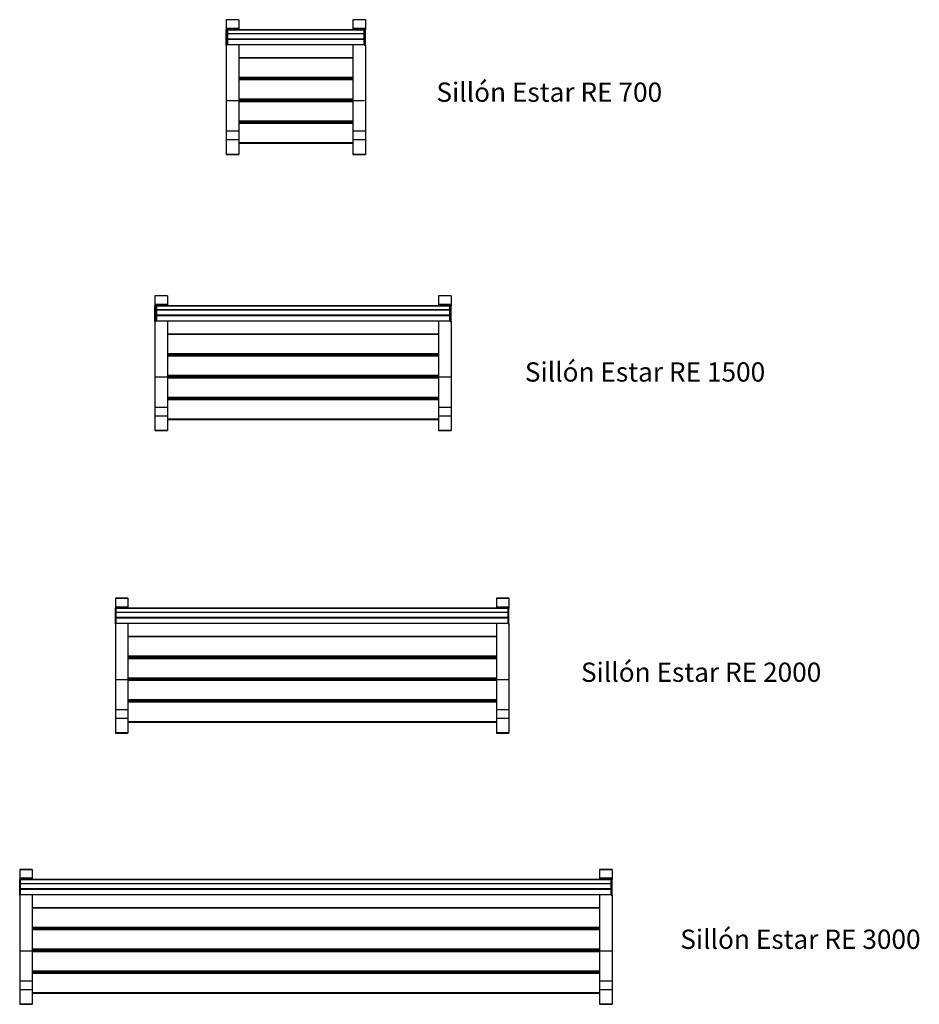
# Model space of a CAD drawing. Units: metres. Extents: x 1705.64 to 1710.16, y 1367.15 to 1372.11.
import ezdxf

# ---------------------------------------------------------------- set-up
doc = ezdxf.new("R2010")
doc.units = ezdxf.units.M
doc.styles.get("Standard").update_dxf_attribs({"font": 'arial.ttf'})

msp = doc.modelspace()

# ---------------------------------------------------------------- linework, layer by layer
at = {"color": 7, "linetype": 'Continuous', "lineweight": 25}
for p, q in [((1706.7409, 1372.1061), (1706.6779, 1372.1061)), ((1706.6779, 1372.1061), (1706.6779, 1372.1054)), ((1706.7409, 1372.1054), (1706.6779, 1372.1054)), ((1706.6779, 1372.1054), (1706.6779, 1372.0621)), ((1706.7409, 1372.1061), (1706.7409, 1372.1054)), ((1706.7409, 1372.1054), (1706.7409, 1372.0621)), ((1707.3779, 1372.1061), (1707.3149, 1372.1061)), ((1707.3149, 1372.1061), (1707.3149, 1372.1054)), ((1707.3779, 1372.1054), (1707.3149, 1372.1054)), ((1707.3149, 1372.1054), (1707.3149, 1372.0621)), ((1707.3779, 1372.1061), (1707.3779, 1372.1054)), ((1707.3779, 1372.1054), (1707.3779, 1372.0621)), ((1706.7409, 1372.0621), (1706.6779, 1372.0621)), ((1706.6779, 1372.0621), (1706.6779, 1372.056)), ((1706.7409, 1372.056), (1706.6779, 1372.056)), ((1706.6826, 1372.056), (1706.6779, 1372.056)), ((1706.6779, 1372.0362), (1706.6779, 1372.056)), ((1706.6779, 1372.0362), (1706.6826, 1372.0362)), ((1706.6779, 1372.0331), (1706.6779, 1372.0362)), ((1706.6826, 1372.0331), (1706.6779, 1372.0331)), ((1706.6779, 1371.9777), (1706.6779, 1372.0331)), ((1706.6826, 1372.0362), (1706.6826, 1372.056)), ((1706.6826, 1372.0362), (1706.6826, 1372.0331)), ((1706.6826, 1371.9777), (1706.6826, 1372.0331)), ((1706.6829, 1372.0361), (1706.6829, 1372.0535)), ((1706.6829, 1372.0113), (1706.6829, 1372.0361)), ((1707.3709, 1372.0555), (1706.6849, 1372.0555)), ((1707.3709, 1372.054), (1706.6849, 1372.054)), ((1706.6849, 1372.054), (1706.6849, 1372.0367)), ((1706.6849, 1372.0367), (1707.3709, 1372.0367)), ((1706.6849, 1372.0367), (1706.6849, 1372.0342)), ((1707.3709, 1372.0342), (1706.6849, 1372.0342)), ((1706.6849, 1372.0342), (1706.6849, 1372.0094)), ((1706.7409, 1372.0621), (1706.7409, 1372.056)), ((1706.7409, 1372.0555), (1706.7409, 1372.056)), ((1707.3779, 1372.0621), (1707.3149, 1372.0621)), ((1707.3149, 1372.0621), (1707.3149, 1372.056)), ((1707.3779, 1372.056), (1707.3149, 1372.056)), ((1707.3149, 1372.0555), (1707.3149, 1372.056)), ((1707.3709, 1372.0367), (1707.3709, 1372.054)), ((1707.3709, 1372.0367), (1707.3709, 1372.0342)), ((1707.3709, 1372.0094), (1707.3709, 1372.0342)), ((1707.3729, 1372.0535), (1707.3729, 1372.0361)), ((1707.3729, 1372.0361), (1707.3729, 1372.0113)), ((1707.3732, 1372.056), (1707.3779, 1372.056)), ((1707.3732, 1372.0338), (1707.3732, 1372.056)), ((1707.3732, 1372.0338), (1707.3779, 1372.0338)), ((1707.3732, 1371.9777), (1707.3732, 1372.0338)), ((1707.3779, 1372.0621), (1707.3779, 1372.056)), ((1707.3779, 1372.0338), (1707.3779, 1372.056)), ((1707.3779, 1371.9777), (1707.3779, 1372.0338)), ((1706.6779, 1371.9777), (1706.6779, 1371.545)), ((1706.6826, 1371.9777), (1706.6779, 1371.9777)), ((1706.6826, 1372.0011), (1706.6829, 1372.0011)), ((1706.6829, 1372.0113), (1706.6829, 1372.0102)), ((1706.6829, 1372.0102), (1706.6829, 1372.0088)), ((1707.3729, 1372.0088), (1706.6829, 1372.0088)), ((1706.6829, 1372.0088), (1706.6829, 1372.0087)), ((1706.6829, 1372.0087), (1707.3729, 1372.0087)), ((1706.6829, 1372.0077), (1706.6829, 1372.0087)), ((1706.6829, 1371.9828), (1706.6829, 1372.0077)), ((1706.6849, 1372.0094), (1707.3709, 1372.0094)), ((1706.6849, 1372.0093), (1707.3709, 1372.0093)), ((1706.6849, 1372.0082), (1707.3709, 1372.0082)), ((1706.6849, 1372.0082), (1706.6849, 1372.0057)), ((1707.3709, 1372.0057), (1706.6849, 1372.0057)), ((1706.6849, 1372.0057), (1706.6849, 1371.9809)), ((1706.6849, 1371.9809), (1707.3709, 1371.9809)), ((1706.6849, 1371.9808), (1707.3709, 1371.9808)), ((1706.7409, 1371.9808), (1706.7409, 1371.545)), ((1707.3149, 1371.9808), (1707.3149, 1371.545)), ((1707.3709, 1372.0082), (1707.3709, 1372.0057)), ((1707.3709, 1371.9809), (1707.3709, 1372.0057)), ((1707.3729, 1372.0113), (1707.3729, 1372.0102)), ((1707.3729, 1372.0102), (1707.3729, 1372.0088)), ((1707.3729, 1372.0088), (1707.3729, 1372.0087)), ((1707.3729, 1372.0087), (1707.3729, 1372.0077)), ((1707.3729, 1372.0077), (1707.3729, 1371.9828)), ((1707.3729, 1372.0011), (1707.3732, 1372.0011)), ((1707.3732, 1371.9777), (1707.3779, 1371.9777)), ((1707.3779, 1371.9777), (1707.3779, 1371.545)), ((1707.3149, 1371.9151), (1706.7409, 1371.9151)), ((1707.3149, 1371.8151), (1706.7409, 1371.8151)), ((1707.3149, 1371.8053), (1706.7409, 1371.8053)), ((1707.3149, 1371.7054), (1706.7409, 1371.7054)), ((1707.3149, 1371.6956), (1706.7409, 1371.6956)), ((1707.3149, 1371.5957), (1706.7409, 1371.5957)), ((1707.3149, 1371.5859), (1706.7409, 1371.5859)), ((1706.7409, 1371.545), (1706.6779, 1371.545)), ((1706.6779, 1371.545), (1706.6779, 1371.5012)), ((1706.7409, 1371.545), (1706.7409, 1371.5012)), ((1707.3779, 1371.545), (1707.3149, 1371.545)), ((1707.3149, 1371.545), (1707.3149, 1371.5012)), ((1707.3779, 1371.545), (1707.3779, 1371.5012)), ((1706.7409, 1371.5012), (1706.6779, 1371.5012)), ((1706.6779, 1371.5012), (1706.6779, 1371.4288)), ((1706.7409, 1371.5012), (1706.7409, 1371.4288)), ((1706.7409, 1371.4848), (1707.3149, 1371.4848)), ((1707.3779, 1371.5012), (1707.3149, 1371.5012)), ((1707.3149, 1371.5012), (1707.3149, 1371.4288)), ((1707.3779, 1371.5012), (1707.3779, 1371.4288)), ((1706.7409, 1371.4288), (1706.6779, 1371.4288)), ((1706.6779, 1371.4288), (1706.6779, 1371.4284)), ((1706.6779, 1371.4284), (1706.7409, 1371.4284)), ((1706.7409, 1371.4288), (1706.7409, 1371.4284)), ((1707.3779, 1371.4288), (1707.3149, 1371.4288)), ((1707.3149, 1371.4288), (1707.3149, 1371.4284)), ((1707.3149, 1371.4284), (1707.3779, 1371.4284)), ((1707.3779, 1371.4288), (1707.3779, 1371.4284)), ((1706.3822, 1370.7175), (1706.3192, 1370.7175)), ((1706.3192, 1370.7175), (1706.3192, 1370.7168)), ((1706.3822, 1370.7168), (1706.3192, 1370.7168)), ((1706.3192, 1370.7168), (1706.3192, 1370.6735)), ((1706.3822, 1370.7175), (1706.3822, 1370.7168)), ((1706.3822, 1370.7168), (1706.3822, 1370.6735)), ((1707.8092, 1370.7175), (1707.7462, 1370.7175)), ((1707.7462, 1370.7175), (1707.7462, 1370.7168)), ((1707.8092, 1370.7168), (1707.7462, 1370.7168)), ((1707.7462, 1370.7168), (1707.7462, 1370.6735)), ((1707.8092, 1370.7175), (1707.8092, 1370.7168)), ((1707.8092, 1370.7168), (1707.8092, 1370.6735)), ((1706.3822, 1370.6735), (1706.3192, 1370.6735)), ((1706.3192, 1370.6735), (1706.3192, 1370.6674)), ((1706.3822, 1370.6674), (1706.3192, 1370.6674)), ((1706.3239, 1370.6674), (1706.3192, 1370.6674)), ((1706.3192, 1370.6476), (1706.3192, 1370.6674)), ((1706.3192, 1370.6445), (1706.3192, 1370.6476)), ((1706.3192, 1370.6476), (1706.3239, 1370.6476)), ((1706.3239, 1370.6445), (1706.3192, 1370.6445)), ((1706.3192, 1370.5891), (1706.3192, 1370.6445)), ((1706.3239, 1370.6476), (1706.3239, 1370.6674)), ((1706.3239, 1370.6476), (1706.3239, 1370.6445)), ((1706.3239, 1370.5891), (1706.3239, 1370.6445)), ((1706.3242, 1370.6475), (1706.3242, 1370.6649)), ((1706.3242, 1370.6227), (1706.3242, 1370.6475)), ((1707.8022, 1370.6669), (1706.3262, 1370.6669)), ((1707.8022, 1370.6654), (1706.3262, 1370.6654)), ((1706.3262, 1370.6654), (1706.3262, 1370.648)), ((1706.3262, 1370.648), (1707.8022, 1370.648)), ((1706.3262, 1370.648), (1706.3262, 1370.6456)), ((1707.8022, 1370.6456), (1706.3262, 1370.6456)), ((1706.3262, 1370.6456), (1706.3262, 1370.6207)), ((1706.3822, 1370.6735), (1706.3822, 1370.6674)), ((1706.3822, 1370.6669), (1706.3822, 1370.6674)), ((1707.8092, 1370.6735), (1707.7462, 1370.6735)), ((1707.7462, 1370.6735), (1707.7462, 1370.6674)), ((1707.8092, 1370.6674), (1707.7462, 1370.6674)), ((1707.7462, 1370.6669), (1707.7462, 1370.6674)), ((1707.8022, 1370.648), (1707.8022, 1370.6654)), ((1707.8022, 1370.648), (1707.8022, 1370.6456)), ((1707.8022, 1370.6207), (1707.8022, 1370.6456)), ((1707.8042, 1370.6649), (1707.8042, 1370.6475)), ((1707.8042, 1370.6475), (1707.8042, 1370.6227)), ((1707.8045, 1370.6674), (1707.8092, 1370.6674)), ((1707.8045, 1370.6452), (1707.8045, 1370.6674)), ((1707.8045, 1370.6452), (1707.8092, 1370.6452)), ((1707.8045, 1370.5891), (1707.8045, 1370.6452)), ((1707.8092, 1370.6735), (1707.8092, 1370.6674)), ((1707.8092, 1370.6452), (1707.8092, 1370.6674)), ((1707.8092, 1370.5891), (1707.8092, 1370.6452)), ((1706.3192, 1370.5891), (1706.3192, 1370.1564)), ((1706.3239, 1370.5891), (1706.3192, 1370.5891)), ((1706.3239, 1370.6125), (1706.3242, 1370.6125)), ((1706.3242, 1370.6227), (1706.3242, 1370.6216)), ((1706.3242, 1370.6216), (1706.3242, 1370.6202)), ((1707.8042, 1370.6202), (1706.3242, 1370.6202)), ((1706.3242, 1370.6202), (1706.3242, 1370.6201)), ((1706.3242, 1370.6201), (1707.8042, 1370.6201)), ((1706.3242, 1370.6191), (1706.3242, 1370.6201)), ((1706.3242, 1370.5942), (1706.3242, 1370.6191)), ((1706.3262, 1370.6207), (1707.8022, 1370.6207)), ((1706.3262, 1370.6207), (1707.8022, 1370.6207)), ((1706.3262, 1370.6196), (1707.8022, 1370.6196)), ((1706.3262, 1370.6196), (1706.3262, 1370.6171)), ((1707.8022, 1370.6171), (1706.3262, 1370.6171)), ((1706.3262, 1370.6171), (1706.3262, 1370.5923)), ((1706.3262, 1370.5923), (1707.8022, 1370.5923)), ((1706.3262, 1370.5922), (1707.8022, 1370.5922)), ((1706.3822, 1370.5922), (1706.3822, 1370.1564)), ((1707.7462, 1370.5922), (1707.7462, 1370.1564)), ((1707.8022, 1370.6196), (1707.8022, 1370.6171)), ((1707.8022, 1370.5923), (1707.8022, 1370.6171)), ((1707.8042, 1370.6227), (1707.8042, 1370.6216)), ((1707.8042, 1370.6216), (1707.8042, 1370.6202)), ((1707.8042, 1370.6202), (1707.8042, 1370.6201)), ((1707.8042, 1370.6201), (1707.8042, 1370.6191)), ((1707.8042, 1370.6191), (1707.8042, 1370.5942)), ((1707.8042, 1370.6125), (1707.8045, 1370.6125)), ((1707.8045, 1370.5891), (1707.8092, 1370.5891)), ((1707.8092, 1370.5891), (1707.8092, 1370.1564)), ((1707.7462, 1370.5253), (1706.3822, 1370.5253)), ((1707.7462, 1370.4253), (1706.3822, 1370.4253)), ((1707.7462, 1370.4155), (1706.3822, 1370.4155)), ((1707.7462, 1370.3156), (1706.3822, 1370.3156)), ((1707.7462, 1370.3058), (1706.3822, 1370.3058)), ((1707.7462, 1370.2059), (1706.3822, 1370.2059)), ((1707.7462, 1370.1961), (1706.3822, 1370.1961)), ((1706.3822, 1370.1564), (1706.3192, 1370.1564)), ((1706.3192, 1370.1564), (1706.3192, 1370.1126)), ((1706.3822, 1370.1564), (1706.3822, 1370.1126)), ((1707.8092, 1370.1564), (1707.7462, 1370.1564)), ((1707.7462, 1370.1564), (1707.7462, 1370.1126)), ((1707.8092, 1370.1564), (1707.8092, 1370.1126)), ((1706.3822, 1370.1126), (1706.3192, 1370.1126)), ((1706.3192, 1370.1126), (1706.3192, 1370.0401)), ((1706.3822, 1370.1126), (1706.3822, 1370.0401)), ((1706.3822, 1370.095), (1707.7462, 1370.095)), ((1707.8092, 1370.1126), (1707.7462, 1370.1126)), ((1707.7462, 1370.1126), (1707.7462, 1370.0401)), ((1707.8092, 1370.1126), (1707.8092, 1370.0401)), ((1706.3822, 1370.0401), (1706.3192, 1370.0401)), ((1706.3192, 1370.0401), (1706.3192, 1370.0398)), ((1706.3192, 1370.0398), (1706.3822, 1370.0398)), ((1706.3822, 1370.0401), (1706.3822, 1370.0398)), ((1707.8092, 1370.0401), (1707.7462, 1370.0401)), ((1707.7462, 1370.0401), (1707.7462, 1370.0398)), ((1707.7462, 1370.0398), (1707.8092, 1370.0398)), ((1707.8092, 1370.0401), (1707.8092, 1370.0398)), ((1706.1832, 1369.1965), (1706.1202, 1369.1965)), ((1706.1202, 1369.1965), (1706.1202, 1369.1958)), ((1706.1832, 1369.1958), (1706.1202, 1369.1958)), ((1706.1202, 1369.1958), (1706.1202, 1369.1525)), ((1706.1832, 1369.1525), (1706.1202, 1369.1525)), ((1706.1202, 1369.1525), (1706.1202, 1369.1464)), ((1706.1832, 1369.1965), (1706.1832, 1369.1958)), ((1706.1832, 1369.1958), (1706.1832, 1369.1525)), ((1706.1832, 1369.1525), (1706.1832, 1369.1464)), ((1708.1002, 1369.1965), (1708.0372, 1369.1965)), ((1708.0372, 1369.1965), (1708.0372, 1369.1958)), ((1708.1002, 1369.1958), (1708.0372, 1369.1958)), ((1708.0372, 1369.1958), (1708.0372, 1369.1525)), ((1708.1002, 1369.1525), (1708.0372, 1369.1525)), ((1708.0372, 1369.1525), (1708.0372, 1369.1464)), ((1708.1002, 1369.1965), (1708.1002, 1369.1958)), ((1708.1002, 1369.1958), (1708.1002, 1369.1525)), ((1708.1002, 1369.1525), (1708.1002, 1369.1464)), ((1706.1832, 1369.1464), (1706.1202, 1369.1464)), ((1706.1249, 1369.1464), (1706.1202, 1369.1464)), ((1706.1202, 1369.1266), (1706.1202, 1369.1464)), ((1706.1202, 1369.1266), (1706.1249, 1369.1266)), ((1706.1202, 1369.1235), (1706.1202, 1369.1266)), ((1706.1249, 1369.1235), (1706.1202, 1369.1235)), ((1706.1202, 1369.0681), (1706.1202, 1369.1235)), ((1706.1249, 1369.1266), (1706.1249, 1369.1464)), ((1708.0955, 1369.1459), (1706.1249, 1369.1459)), ((1706.1249, 1369.1266), (1706.1249, 1369.1235)), ((1706.1249, 1369.0681), (1706.1249, 1369.1235)), ((1706.1832, 1369.1459), (1706.1832, 1369.1464)), ((1708.1002, 1369.1464), (1708.0372, 1369.1464)), ((1708.0372, 1369.1459), (1708.0372, 1369.1464)), ((1708.0955, 1369.1464), (1708.1002, 1369.1464)), ((1708.0955, 1369.1242), (1708.0955, 1369.1464)), ((1708.0955, 1369.1242), (1708.1002, 1369.1242)), ((1708.0955, 1369.0681), (1708.0955, 1369.1242)), ((1708.1002, 1369.1242), (1708.1002, 1369.1464)), ((1708.1002, 1369.0681), (1708.1002, 1369.1242)), ((1706.1202, 1369.0681), (1706.1202, 1368.6354)), ((1706.1249, 1369.0681), (1706.1202, 1369.0681)), ((1706.1249, 1369.0997), (1708.0955, 1369.0997)), ((1706.1249, 1369.0991), (1708.0955, 1369.0991)), ((1706.1249, 1369.0712), (1708.0955, 1369.0712)), ((1706.1832, 1369.0712), (1706.1832, 1368.6354)), ((1708.0372, 1369.0712), (1708.0372, 1368.6354)), ((1708.0955, 1369.0681), (1708.1002, 1369.0681)), ((1708.1002, 1369.0681), (1708.1002, 1368.6354)), ((1708.0372, 1369.0043), (1706.1832, 1369.0043)), ((1708.0372, 1368.9044), (1706.1832, 1368.9044)), ((1708.0372, 1368.8946), (1706.1832, 1368.8946)), ((1708.0372, 1368.7946), (1706.1832, 1368.7946)), ((1708.0372, 1368.7848), (1706.1832, 1368.7848)), ((1708.0372, 1368.6849), (1706.1832, 1368.6849)), ((1708.0372, 1368.6751), (1706.1832, 1368.6751)), ((1706.1832, 1368.6354), (1706.1202, 1368.6354)), ((1706.1202, 1368.6354), (1706.1202, 1368.5916)), ((1706.1832, 1368.6354), (1706.1832, 1368.5916)), ((1708.1002, 1368.6354), (1708.0372, 1368.6354)), ((1708.0372, 1368.6354), (1708.0372, 1368.5916)), ((1708.1002, 1368.6354), (1708.1002, 1368.5916)), ((1706.1832, 1368.5916), (1706.1202, 1368.5916)), ((1706.1202, 1368.5916), (1706.1202, 1368.5192)), ((1706.1832, 1368.5916), (1706.1832, 1368.5192)), ((1706.1832, 1368.5741), (1708.0372, 1368.5741)), ((1708.1002, 1368.5916), (1708.0372, 1368.5916)), ((1708.0372, 1368.5916), (1708.0372, 1368.5192)), ((1708.1002, 1368.5916), (1708.1002, 1368.5192)), ((1706.1832, 1368.5192), (1706.1202, 1368.5192)), ((1706.1202, 1368.5192), (1706.1202, 1368.5188)), ((1706.1202, 1368.5188), (1706.1832, 1368.5188)), ((1706.1832, 1368.5192), (1706.1832, 1368.5188)), ((1708.1002, 1368.5192), (1708.0372, 1368.5192)), ((1708.0372, 1368.5192), (1708.0372, 1368.5188)), ((1708.0372, 1368.5188), (1708.1002, 1368.5188)), ((1708.1002, 1368.5192), (1708.1002, 1368.5188)), ((1705.7017, 1367.8322), (1705.6387, 1367.8322)), ((1705.6387, 1367.8322), (1705.6387, 1367.8315)), ((1705.7017, 1367.8315), (1705.6387, 1367.8315)), ((1705.6387, 1367.8315), (1705.6387, 1367.7882)), ((1705.7017, 1367.8322), (1705.7017, 1367.8315)), ((1705.7017, 1367.8315), (1705.7017, 1367.7882)), ((1708.6187, 1367.8322), (1708.5557, 1367.8322)), ((1708.5557, 1367.8322), (1708.5557, 1367.8315)), ((1708.6187, 1367.8315), (1708.5557, 1367.8315)), ((1708.5557, 1367.8315), (1708.5557, 1367.7882)), ((1708.6187, 1367.8322), (1708.6187, 1367.8315)), ((1708.6187, 1367.8315), (1708.6187, 1367.7882)), ((1705.7017, 1367.7882), (1705.6387, 1367.7882)), ((1705.6387, 1367.7882), (1705.6387, 1367.7821)), ((1705.7017, 1367.7821), (1705.6387, 1367.7821)), ((1705.6434, 1367.7821), (1705.6387, 1367.7821)), ((1705.6387, 1367.7623), (1705.6387, 1367.7821)), ((1705.6434, 1367.7623), (1705.6434, 1367.7821)), ((1708.614, 1367.7817), (1705.6434, 1367.7817)), ((1705.7017, 1367.7882), (1705.7017, 1367.7821)), ((1705.7017, 1367.7817), (1705.7017, 1367.7821)), ((1708.6187, 1367.7882), (1708.5557, 1367.7882)), ((1708.5557, 1367.7882), (1708.5557, 1367.7821)), ((1708.6187, 1367.7821), (1708.5557, 1367.7821)), ((1708.5557, 1367.7817), (1708.5557, 1367.7821)), ((1708.614, 1367.7821), (1708.6187, 1367.7821)), ((1708.614, 1367.7599), (1708.614, 1367.7821)), ((1708.6187, 1367.7882), (1708.6187, 1367.7821)), ((1708.6187, 1367.7599), (1708.6187, 1367.7821)), ((1705.6387, 1367.7623), (1705.6434, 1367.7623)), ((1705.6387, 1367.7593), (1705.6387, 1367.7623)), ((1705.6434, 1367.7593), (1705.6387, 1367.7593)), ((1705.6387, 1367.7039), (1705.6387, 1367.7593)), ((1705.6434, 1367.7623), (1705.6434, 1367.7593)), ((1705.6434, 1367.7039), (1705.6434, 1367.7593)), ((1705.6434, 1367.7354), (1708.614, 1367.7354)), ((1705.6434, 1367.7348), (1708.614, 1367.7348)), ((1708.614, 1367.7599), (1708.6187, 1367.7599)), ((1708.614, 1367.7039), (1708.614, 1367.7599)), ((1708.6187, 1367.7039), (1708.6187, 1367.7599)), ((1705.6387, 1367.7039), (1705.6387, 1367.2711)), ((1705.6434, 1367.7039), (1705.6387, 1367.7039)), ((1705.6434, 1367.707), (1708.614, 1367.707)), ((1705.7017, 1367.707), (1705.7017, 1367.2711)), ((1708.5557, 1367.707), (1708.5557, 1367.2711)), ((1708.614, 1367.7039), (1708.6187, 1367.7039)), ((1708.6187, 1367.7039), (1708.6187, 1367.2711)), ((1708.5557, 1367.64), (1705.7017, 1367.64)), ((1708.5557, 1367.5401), (1705.7017, 1367.5401)), ((1708.5557, 1367.5303), (1705.7017, 1367.5303)), ((1708.5557, 1367.4304), (1705.7017, 1367.4304)), ((1708.5557, 1367.4206), (1705.7017, 1367.4206)), ((1708.5557, 1367.3206), (1705.7017, 1367.3206)), ((1705.7017, 1367.2711), (1705.6387, 1367.2711)), ((1705.6387, 1367.2711), (1705.6387, 1367.2273)), ((1708.5557, 1367.3108), (1705.7017, 1367.3108)), ((1705.7017, 1367.2711), (1705.7017, 1367.2273)), ((1708.6187, 1367.2711), (1708.5557, 1367.2711)), ((1708.5557, 1367.2711), (1708.5557, 1367.2273)), ((1708.6187, 1367.2711), (1708.6187, 1367.2273)), ((1705.7017, 1367.2273), (1705.6387, 1367.2273)), ((1705.6387, 1367.2273), (1705.6387, 1367.1549)), ((1705.7017, 1367.2273), (1705.7017, 1367.1549)), ((1708.6187, 1367.2273), (1708.5557, 1367.2273)), ((1708.5557, 1367.2273), (1708.5557, 1367.1549)), ((1708.6187, 1367.2273), (1708.6187, 1367.1549)), ((1705.7017, 1367.2098), (1708.5557, 1367.2098)), ((1705.7017, 1367.1549), (1705.6387, 1367.1549)), ((1705.6387, 1367.1549), (1705.6387, 1367.1545)), ((1705.6387, 1367.1545), (1705.7017, 1367.1545)), ((1705.7017, 1367.1549), (1705.7017, 1367.1545)), ((1708.6187, 1367.1549), (1708.5557, 1367.1549)), ((1708.5557, 1367.1549), (1708.5557, 1367.1545)), ((1708.5557, 1367.1545), (1708.6187, 1367.1545)), ((1708.6187, 1367.1549), (1708.6187, 1367.1545))]:
    msp.add_line(p, q, dxfattribs=at)
at = {"color": 8, "linetype": 'Continuous', "lineweight": 25}
for p, q in [((1706.6849, 1372.0555), (1706.6849, 1372.054)), ((1707.3709, 1372.0555), (1707.3709, 1372.054)), ((1706.6832, 1372.0102), (1706.6829, 1372.0102)), ((1706.6849, 1372.0094), (1706.6849, 1372.0093)), ((1706.6849, 1372.0087), (1706.6849, 1372.0082)), ((1706.6849, 1371.9809), (1706.6849, 1371.9808)), ((1707.3709, 1372.0094), (1707.3709, 1372.0093)), ((1707.3709, 1372.0082), (1707.3709, 1372.0087)), ((1707.3709, 1371.9809), (1707.3709, 1371.9808)), ((1707.3729, 1372.0102), (1707.3725, 1372.0102)), ((1707.3149, 1371.9132), (1706.7409, 1371.9132)), ((1706.7409, 1371.8174), (1707.3149, 1371.8174)), ((1707.3149, 1371.8153), (1706.7409, 1371.8153)), ((1707.3149, 1371.813), (1706.7409, 1371.813)), ((1707.3149, 1371.8076), (1706.7409, 1371.8076)), ((1707.3149, 1371.8035), (1706.7409, 1371.8035)), ((1706.7409, 1371.7077), (1707.3149, 1371.7077)), ((1707.3149, 1371.7056), (1706.7409, 1371.7056)), ((1707.3149, 1371.7033), (1706.7409, 1371.7033)), ((1707.3149, 1371.6978), (1706.7409, 1371.6978)), ((1707.3149, 1371.6937), (1706.7409, 1371.6937)), ((1706.7409, 1371.598), (1707.3149, 1371.598)), ((1707.3149, 1371.5958), (1706.7409, 1371.5958)), ((1707.3149, 1371.5936), (1706.7409, 1371.5936)), ((1707.3149, 1371.5881), (1706.7409, 1371.5881)), ((1707.3149, 1371.584), (1706.7409, 1371.584)), ((1706.7409, 1371.4882), (1707.3149, 1371.4882)), ((1707.3149, 1371.4861), (1706.7409, 1371.4861)), ((1706.7409, 1371.4848), (1707.3149, 1371.4848)), ((1706.3262, 1370.6669), (1706.3262, 1370.6654)), ((1707.8022, 1370.6669), (1707.8022, 1370.6654)), ((1706.3245, 1370.6216), (1706.3242, 1370.6216)), ((1706.3262, 1370.6207), (1706.3262, 1370.6207)), ((1706.3262, 1370.6201), (1706.3262, 1370.6196)), ((1706.3262, 1370.5923), (1706.3262, 1370.5922)), ((1707.8022, 1370.6207), (1707.8022, 1370.6207)), ((1707.8022, 1370.6196), (1707.8022, 1370.6201)), ((1707.8022, 1370.5923), (1707.8022, 1370.5922)), ((1707.8042, 1370.6216), (1707.8038, 1370.6216)), ((1707.7462, 1370.5234), (1706.3822, 1370.5234)), ((1706.3822, 1370.4276), (1707.7462, 1370.4276)), ((1707.7462, 1370.4255), (1706.3822, 1370.4255)), ((1707.7462, 1370.4233), (1706.3822, 1370.4233)), ((1707.7462, 1370.4178), (1706.3822, 1370.4178)), ((1707.7462, 1370.4137), (1706.3822, 1370.4137)), ((1706.3822, 1370.3179), (1707.7462, 1370.3179)), ((1707.7462, 1370.3158), (1706.3822, 1370.3158)), ((1707.7462, 1370.3135), (1706.3822, 1370.3135)), ((1707.7462, 1370.308), (1706.3822, 1370.308)), ((1707.7462, 1370.3039), (1706.3822, 1370.3039)), ((1706.3822, 1370.2082), (1707.7462, 1370.2082)), ((1707.7462, 1370.206), (1706.3822, 1370.206)), ((1707.7462, 1370.2038), (1706.3822, 1370.2038)), ((1707.7462, 1370.1983), (1706.3822, 1370.1983)), ((1707.7462, 1370.1942), (1706.3822, 1370.1942)), ((1706.3822, 1370.0984), (1707.7462, 1370.0984)), ((1707.7462, 1370.0963), (1706.3822, 1370.0963)), ((1706.3822, 1370.095), (1707.7462, 1370.095)), ((1708.0955, 1369.1445), (1706.1249, 1369.1445)), ((1706.1249, 1369.1271), (1708.0955, 1369.1271)), ((1708.0955, 1369.1246), (1706.1249, 1369.1246)), ((1706.1249, 1369.0998), (1708.0955, 1369.0998)), ((1708.0955, 1369.0992), (1706.1249, 1369.0992)), ((1706.1249, 1369.0986), (1708.0955, 1369.0986)), ((1708.0955, 1369.0961), (1706.1249, 1369.0961)), ((1706.1249, 1369.0713), (1708.0955, 1369.0713)), ((1708.0372, 1369.0024), (1706.1832, 1369.0024)), ((1706.1832, 1368.9067), (1708.0372, 1368.9067)), ((1708.0372, 1368.9045), (1706.1832, 1368.9045)), ((1708.0372, 1368.9023), (1706.1832, 1368.9023)), ((1708.0372, 1368.8968), (1706.1832, 1368.8968)), ((1708.0372, 1368.8927), (1706.1832, 1368.8927)), ((1706.1832, 1368.7969), (1708.0372, 1368.7969)), ((1708.0372, 1368.7948), (1706.1832, 1368.7948)), ((1708.0372, 1368.7925), (1706.1832, 1368.7925)), ((1708.0372, 1368.7871), (1706.1832, 1368.7871)), ((1708.0372, 1368.783), (1706.1832, 1368.783)), ((1706.1832, 1368.6872), (1708.0372, 1368.6872)), ((1708.0372, 1368.6851), (1706.1832, 1368.6851)), ((1708.0372, 1368.6828), (1706.1832, 1368.6828)), ((1708.0372, 1368.6773), (1706.1832, 1368.6773)), ((1708.0372, 1368.6732), (1706.1832, 1368.6732)), ((1706.1832, 1368.5775), (1708.0372, 1368.5775)), ((1708.0372, 1368.5753), (1706.1832, 1368.5753)), ((1706.1832, 1368.5741), (1708.0372, 1368.5741)), ((1708.614, 1367.7802), (1705.6434, 1367.7802)), ((1705.6434, 1367.7628), (1708.614, 1367.7628)), ((1708.614, 1367.7604), (1705.6434, 1367.7604)), ((1705.6434, 1367.7355), (1708.614, 1367.7355)), ((1708.614, 1367.7349), (1705.6434, 1367.7349)), ((1705.6434, 1367.7343), (1708.614, 1367.7343)), ((1708.614, 1367.7319), (1705.6434, 1367.7319)), ((1705.6434, 1367.707), (1708.614, 1367.707)), ((1708.5557, 1367.6382), (1705.7017, 1367.6382)), ((1705.7017, 1367.5424), (1708.5557, 1367.5424)), ((1708.5557, 1367.5403), (1705.7017, 1367.5403)), ((1708.5557, 1367.538), (1705.7017, 1367.538)), ((1708.5557, 1367.5325), (1705.7017, 1367.5325)), ((1708.5557, 1367.5284), (1705.7017, 1367.5284)), ((1705.7017, 1367.4327), (1708.5557, 1367.4327)), ((1708.5557, 1367.4305), (1705.7017, 1367.4305)), ((1708.5557, 1367.4283), (1705.7017, 1367.4283)), ((1708.5557, 1367.4228), (1705.7017, 1367.4228)), ((1708.5557, 1367.4187), (1705.7017, 1367.4187)), ((1705.7017, 1367.3229), (1708.5557, 1367.3229)), ((1708.5557, 1367.3208), (1705.7017, 1367.3208)), ((1708.5557, 1367.3186), (1705.7017, 1367.3186)), ((1708.5557, 1367.3131), (1705.7017, 1367.3131)), ((1708.5557, 1367.309), (1705.7017, 1367.309)), ((1705.7017, 1367.2132), (1708.5557, 1367.2132)), ((1708.5557, 1367.2111), (1705.7017, 1367.2111)), ((1705.7017, 1367.2098), (1708.5557, 1367.2098))]:
    msp.add_line(p, q, dxfattribs=at)
at = {"color": 7, "linetype": 'Continuous'}
for p, q in [((1706.6829, 1371.6992), (1707.3729, 1371.6992)), ((1706.3223, 1370.3094), (1707.8061, 1370.3094)), ((1706.1233, 1368.7884), (1708.0971, 1368.7884)), ((1705.6418, 1367.4241), (1708.6156, 1367.4241))]:
    msp.add_line(p, q, dxfattribs=at)
at = {"color": 7, "linetype": 'Continuous', "lineweight": 25}
for centre, radius, start, end in [((1706.6849, 1372.0535), 0.002, 90, 180), ((1706.6844, 1372.0517), 0.00237, 78.6309, 130.3907), ((1706.6844, 1372.0343), 0.00237, 78.6309, 130.3907), ((1706.6848, 1372.0362), 0.00197, 181.0102, 270.9758), ((1707.3709, 1372.0535), 0.002, 0, 90), ((1707.3713, 1372.0517), 0.00237, 49.6093, 101.3691), ((1707.3713, 1372.0343), 0.00237, 49.6093, 101.3691), ((1707.3709, 1372.0362), 0.00197, 269.0242, 358.9898), ((1706.6849, 1372.0113), 0.002, 180, 270), ((1706.6848, 1372.0113), 0.00197, 181.0102, 270.9758), ((1706.6844, 1372.0059), 0.00237, 78.6309, 130.3907), ((1706.6848, 1372.0077), 0.00197, 181.0102, 270.9758), ((1706.6849, 1371.9828), 0.002, 180, 270), ((1706.6848, 1371.9829), 0.00197, 181.0102, 270.9758), ((1707.3709, 1372.0113), 0.002, 270, 0), ((1707.3709, 1372.0113), 0.00197, 269.0242, 358.9898), ((1707.3713, 1372.0059), 0.00237, 49.6093, 101.3691), ((1707.3709, 1372.0077), 0.00197, 269.0242, 358.9898), ((1707.3709, 1371.9828), 0.002, 270, 0), ((1707.3709, 1371.9829), 0.00197, 269.0242, 358.9898), ((1706.3262, 1370.6649), 0.002, 90, 180), ((1706.3257, 1370.6631), 0.00237, 78.6309, 130.3907), ((1706.3257, 1370.6457), 0.00237, 78.6309, 130.3907), ((1706.3261, 1370.6476), 0.00197, 181.0102, 270.9758), ((1707.8022, 1370.6649), 0.002, 0, 90), ((1707.8026, 1370.6631), 0.00237, 49.6093, 101.3691), ((1707.8026, 1370.6457), 0.00237, 49.6093, 101.3691), ((1707.8022, 1370.6476), 0.00197, 269.0242, 358.9898), ((1706.3262, 1370.6227), 0.002, 180, 270), ((1706.3261, 1370.6227), 0.00197, 181.0102, 270.9758), ((1706.3257, 1370.6173), 0.00237, 78.6309, 130.3907), ((1706.3261, 1370.6191), 0.00197, 181.0102, 270.9758), ((1706.3262, 1370.5942), 0.002, 180, 270), ((1706.3261, 1370.5942), 0.00197, 181.0102, 270.9758), ((1707.8022, 1370.6227), 0.002, 270, 0), ((1707.8022, 1370.6227), 0.00197, 269.0242, 358.9898), ((1707.8026, 1370.6173), 0.00237, 49.6093, 101.3691), ((1707.8022, 1370.6191), 0.00197, 269.0242, 358.9898), ((1707.8022, 1370.5942), 0.002, 270, 0), ((1707.8022, 1370.5942), 0.00197, 269.0242, 358.9898)]:
    msp.add_arc(centre, radius, start, end, dxfattribs=at)

# ---------------------------------------------------------------- texts
at = {"char_height": 0.096801, "attachment_point": 1}
for s, insert in [('Sillón Estar RE 700', (1707.735, 1371.79)), ('Sillón Estar RE 1500', (1708.1801, 1370.3829)), ('Sillón Estar RE 2000', (1708.4624, 1368.873)), ('Sillón Estar RE 3000', (1708.9619, 1367.5301))]:
    msp.add_mtext_dynamic_manual_height_columns(s, width=1.51236, gutter_width=12.5, heights=[0], dxfattribs=dict(at, insert=insert))

doc.saveas('drawing.dxf')
